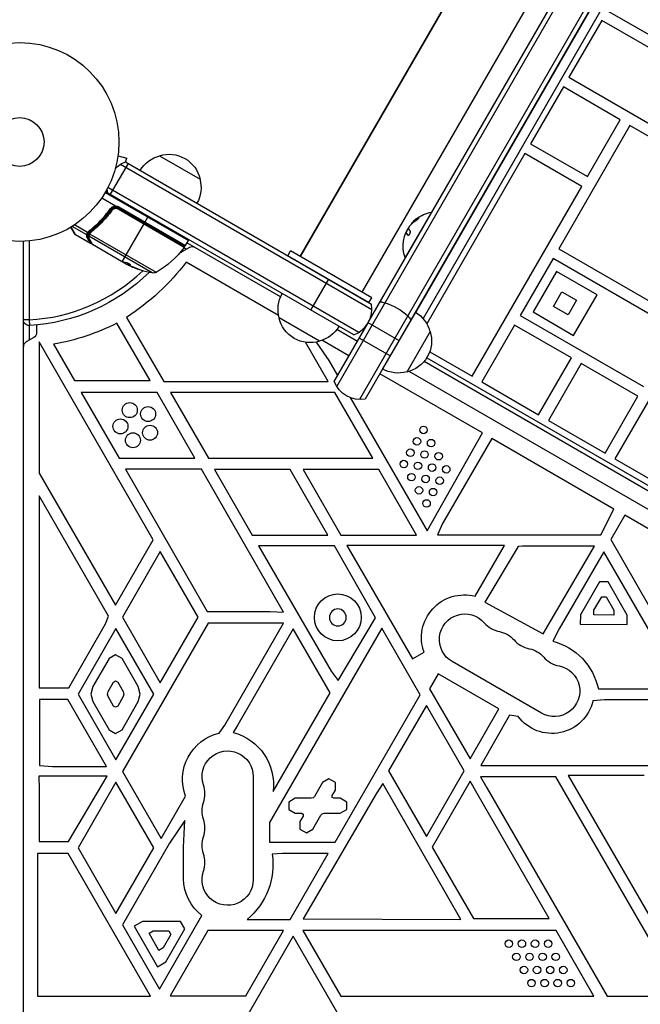
# Model space of a CAD drawing. Units: millimetres. Extents: x -4045 to 4673, y -4604 to 3824.
# Drawn here: x 1082 to 1413, y -460 to 65 of the extents above; entities that cross this region are included whole.
import ezdxf

# ---------------------------------------------------------------- set-up
doc = ezdxf.new("R2010")
doc.units = ezdxf.units.MM
doc.header["$LTSCALE"] = 20
doc.layers.add('2d', color=230, linetype='Continuous')

msp = doc.modelspace()

# ---------------------------------------------------------------- linework, layer by layer
at = {"layer": '2d'}
for p, q in [((1251.25, -130.36), (1820.52, 855.64)), ((1268.01, -96.34), (1817.52, 855.46)), ((1832.64, 848.64), (1263.38, -137.36)), ((1833.98, 845.96), (1266.37, -137.17)), ((1750.78, 837.86), (1231.78, -61.07)), ((1231.78, -61.07), (1750.78, 837.86)), ((1783.69, 818.86), (1264.69, -80.07)), ((1293.38, -90.87), (1807.39, 799.41)), ((1812.16, 797.68), (1297.27, -94.14)), ((1395.67, 70.05), (1425.98, 52.55)), ((1392.67, 64.85), (1375.17, 34.54)), ((1458.49, 26.85), (1392.67, 64.85)), ((1375.17, 34.54), (1440.99, -3.46)), ((1372.17, 29.35), (1354.67, -0.96)), ((1402.48, 11.85), (1372.17, 29.35)), ((1384.98, -18.46), (1402.48, 11.85)), ((1407.68, 8.85), (1369.68, -56.97)), ((1473.49, -29.15), (1407.68, 8.85)), ((1354.67, -0.96), (1384.98, -18.46)), ((1134.49, -7.34), (1139.13, -8.58)), ((1134.69, -5.83), (1134.67, -5.88)), ((1134.69, -5.83), (1134.68, -5.83)), ((1138.55, -10.71), (1139.13, -8.58)), ((1156.65, -7.3), (1178.3, -19.8)), ((1351.67, -6.16), (1299.26, -96.93)), ((1381.98, -23.66), (1351.67, -6.16)), ((1139.82, -11.45), (1130.32, -27.9)), ((1269.97, -89.47), (1135.75, -11.98)), ((1138.43, -10.64), (1269.78, -86.48)), ((1262.97, -101.6), (1129.1, -24.31)), ((1323.48, -124.98), (1381.98, -23.66)), ((1133.18, -34.17), (1125.77, -29.89)), ((1127.65, -26.93), (1172.03, -52.56)), ((1260.28, -102.93), (1127.9, -26.5)), ((1130.32, -36.9), (1131.07, -35.6)), ((1131.8, -34.52), (1131.8, -34.52)), ((1132.63, -35.01), (1132.31, -34.82)), ((1133.48, -35.49), (1133.48, -35.49)), ((1134.8, -35.33), (1134.52, -35.82)), ((1169.85, -56.22), (1134.52, -35.82)), ((1134.99, -34.64), (1134.74, -35.07)), ((1169.85, -55.34), (1134.74, -35.07)), ((1134.8, -35.33), (1169.7, -55.48)), ((1134.99, -34.64), (1170.53, -55.16)), ((1128.64, -39.82), (1128.64, -39.82)), ((1150.63, -39.63), (1148.63, -43.09)), ((1301.75, -37.38), (1287.75, -61.63)), ((1294.43, -40.64), (1294.61, -40.74)), ((1301.97, -37.51), (1301.75, -37.38)), ((1111.67, -49.38), (1109.36, -45.39)), ((1109.44, -45.35), (1111.85, -49.56)), ((1117.79, -49.57), (1109.94, -45.03)), ((1118.23, -48.3), (1111.19, -44.23)), ((1121.89, -45.89), (1122.2, -45.35)), ((1136.64, -63.86), (1148.53, -43.26)), ((1289.21, -46.4), (1289.26, -46.42)), ((1290.75, -44.12), (1290.76, -44.12)), ((1291.52, -43.01), (1291.69, -43.11)), ((1291.61, -42.91), (1291.78, -43.01)), ((1119.79, -54.15), (1111.85, -49.56)), ((1118.46, -49.37), (1118.97, -48.48)), ((1152.77, -69.88), (1118.85, -50.29)), ((1118.92, -48.6), (1118.93, -48.58)), ((1119.13, -48.21), (1119.46, -47.63)), ((1119.26, -49.01), (1154.8, -69.52)), ((1162.06, -51.07), (1162.16, -50.9)), ((1288.26, -48.49), (1288.43, -48.59)), ((1288.33, -47.92), (1288.46, -47.99)), ((1288.35, -48.6), (1288.52, -48.7)), ((1289.13, -49.69), (1289.28, -49.78)), ((1084, -1029.04), (1084, -52.96)), ((1087, -52.76), (1087, -94.87)), ((1136.43, -63.76), (1120.83, -54.75)), ((1172.6, -56.35), (1168.6, -58.66)), ((1171.1, -57.22), (1169.7, -56.41)), ((1170.53, -55.16), (1172.03, -52.56)), ((1221.2, -82.67), (1171.28, -53.86)), ((1369.68, -56.97), (1418.5, -85.16)), ((1225.08, -60.67), (1226.58, -58.07)), ((1268.38, -85.67), (1225.08, -60.67)), ((1269.88, -83.07), (1226.58, -58.07)), ((1287.97, -61.76), (1287.75, -61.63)), ((1366.68, -62.17), (1349.18, -92.48)), ((1432.49, -100.17), (1366.68, -62.17)), ((1137.12, -64.04), (1139.42, -65.37)), ((1138.67, -65.05), (1137.3, -64.26)), ((1137.79, -64.43), (1137.74, -64.51)), ((1139.1, -65.18), (1139.07, -65.25)), ((1139.43, -65.35), (1139.48, -65.26)), ((1141.09, -65.56), (1141.04, -65.65)), ((1220.21, -92.5), (1170.94, -64.05)), ((1246.74, -73.17), (1237.24, -89.63)), ((1368.51, -69), (1356.01, -90.65)), ((1390.16, -81.5), (1368.51, -69)), ((1268.38, -85.67), (1269.88, -83.07)), ((1366.93, -87.72), (1371.43, -79.92)), ((1371.43, -79.92), (1379.23, -84.42)), ((1377.66, -103.15), (1390.16, -81.5)), ((1374.73, -92.22), (1366.93, -87.72)), ((1379.23, -84.42), (1374.73, -92.22)), ((1139.08, -93.57), (1158.87, -127.84)), ((1242.06, -106.26), (1220.41, -93.76)), ((1293.17, -90.75), (1275.67, -121.06)), ((1349.18, -92.48), (1414.99, -130.48)), ((1356.01, -90.65), (1377.66, -103.15)), ((1087, -94.87), (1084, -94.87)), ((1087, -94.87), (1087.16, -97.86)), ((1087, -97.87), (1087, -105.77)), ((1091, -97.59), (1091, -101.73)), ((1151.62, -127.28), (1133.93, -96.64)), ((1249.92, -127.67), (1267.93, -96.46)), ((1284.42, -105.9), (1267.97, -96.4)), ((1346.18, -97.67), (1328.68, -127.98)), ((1376.49, -115.17), (1346.18, -97.67)), ((1089.5, -104.33), (1085.5, -106.64)), ((1262.22, -106.36), (1251.26, -100.03)), ((1279.67, -114.13), (1263.22, -104.63)), ((1301.07, -101.08), (1288.57, -122.73)), ((1437.69, -103.17), (1399.69, -168.98)), ((1092.37, -106.66), (1092.37, -176.66)), ((1153.27, -212.15), (1092.37, -106.66)), ((1100, -107.89), (1111.2, -127.28)), ((1246.63, -127.84), (1234.51, -106.85)), ((1240.29, -106.71), (1247.05, -116.57)), ((1257.76, -114.09), (1243.34, -105.77)), ((1299.31, -115.06), (1810.74, -410.33)), ((1300.83, -111.91), (1323.48, -124.98)), ((1358.99, -145.48), (1376.49, -115.17)), ((1247.05, -116.57), (1251.69, -124.61)), ((1278.67, -115.86), (1278.67, -115.86)), ((1809.71, -412.63), (1297.84, -117.1)), ((1381.68, -118.17), (1364.18, -148.48)), ((1411.99, -135.67), (1381.68, -118.17)), ((1328.99, -155.22), (1274.21, -123.59)), ((1809.11, -422.11), (1289.93, -122.36)), ((1111.2, -127.28), (1151.62, -127.28)), ((1158.87, -127.84), (1246.63, -127.84)), ((1328.68, -127.98), (1358.99, -145.48)), ((1155.3, -133.67), (1114.89, -133.67)), ((1114.89, -133.67), (1135.09, -168.67)), ((1175.51, -168.67), (1155.3, -133.67)), ((1162.51, -133.59), (1182.72, -168.59)), ((1250.27, -133.59), (1162.51, -133.59)), ((1270.48, -168.59), (1250.27, -133.59)), ((1258.45, -136.32), (1299.48, -207.4)), ((1394.49, -165.98), (1411.99, -135.67)), ((1364.18, -148.48), (1394.49, -165.98)), ((1299.48, -207.4), (1328.99, -155.22)), ((1333.93, -158.13), (1307.68, -203.59)), ((1399.15, -195.79), (1333.93, -158.13)), ((1135.09, -168.67), (1175.51, -168.67)), ((1182.72, -168.59), (1270.48, -168.59)), ((1399.69, -168.98), (1430, -186.48)), ((1092.37, -176.66), (1133.06, -247.15)), ((1138.48, -174.53), (1182.06, -250.53)), ((1179.05, -174.53), (1138.48, -174.53)), ((1222.81, -250.85), (1179.05, -174.53)), ((1185.9, -174.67), (1206.11, -209.67)), ((1226.32, -174.67), (1185.9, -174.67)), ((1246.52, -209.67), (1226.32, -174.67)), ((1233.24, -174.67), (1253.45, -209.67)), ((1273.66, -174.67), (1233.24, -174.67)), ((1293.87, -209.67), (1273.66, -174.67)), ((1092.46, -188.82), (1092.46, -291.18)), ((1129.49, -252.95), (1092.46, -188.82)), ((1392.15, -209.47), (1399.15, -195.79)), ((1404.92, -199.1), (1397.44, -212.04)), ((1435.29, -216.64), (1404.92, -199.1)), ((1307.68, -203.59), (1304.92, -209.47)), ((1206.11, -209.67), (1246.52, -209.67)), ((1253.45, -209.67), (1293.87, -209.67)), ((1304.92, -209.47), (1392.15, -209.47)), ((1133.06, -247.15), (1153.27, -212.15)), ((1340.76, -215.24), (1256.67, -215.24)), ((1256.67, -215.24), (1291.62, -275.78)), ((1325.12, -242.32), (1340.76, -215.24)), ((1397.44, -212.04), (1417.69, -247.12)), ((1157.06, -218.53), (1136.86, -253.53)), ((1177.27, -253.53), (1157.06, -218.53)), ((1209.54, -215.36), (1248.21, -282.35)), ((1249.95, -215.36), (1209.54, -215.36)), ((1271.88, -253.83), (1249.95, -215.36)), ((1348.12, -215.73), (1330.27, -245.44)), ((1350.4, -215.59), (1348.12, -215.73)), ((1388.73, -215.51), (1350.4, -215.59)), ((1361.31, -262.34), (1388.73, -215.51)), ((1393.7, -218.59), (1369.95, -259.74)), ((1435.93, -291.73), (1393.7, -218.59)), ((1391.51, -234.6), (1381.24, -252.2)), ((1396.13, -234.62), (1391.51, -234.6)), ((1406.24, -252.32), (1396.13, -234.62)), ((1330.27, -245.44), (1361.31, -262.34)), ((1388.44, -249.77), (1392.63, -242.61)), ((1392.63, -242.61), (1394.94, -242.62)), ((1394.94, -242.62), (1399.05, -249.82)), ((1182.06, -250.53), (1215.7, -250.53)), ((1215.7, -250.53), (1222.81, -250.85)), ((1388.43, -252.31), (1388.44, -249.77)), ((1399.05, -249.82), (1399.04, -252.36)), ((1108.15, -291.18), (1127.83, -257.09)), ((1127.83, -257.09), (1129.49, -252.95)), ((1182.61, -256.59), (1136.85, -335.85)), ((1136.86, -253.53), (1157.06, -288.53)), ((1157.06, -288.53), (1177.27, -253.53)), ((1222.81, -256.59), (1182.61, -256.59)), ((1191.56, -311), (1222.81, -256.59)), ((1252.03, -287.27), (1271.88, -253.83)), ((1381.24, -252.2), (1381.21, -257.28)), ((1381.21, -257.28), (1406.21, -257.39)), ((1399.04, -252.36), (1388.43, -252.31)), ((1406.21, -257.39), (1406.24, -252.32)), ((1133.39, -259.53), (1113.19, -294.53)), ((1153.6, -294.53), (1133.39, -259.53)), ((1227.99, -259.61), (1198.42, -310.83)), ((1275.21, -259.35), (1215.36, -363.01)), ((1247.7, -293.75), (1227.99, -259.61)), ((1295.76, -294.94), (1275.21, -259.35)), ((1369.95, -259.74), (1366.52, -266.31)), ((1291.62, -275.78), (1297.83, -272.19)), ((1129.72, -275.52), (1121.11, -290.52)), ((1133.18, -273.52), (1129.72, -275.52)), ((1136.65, -275.52), (1133.18, -273.52)), ((1145.31, -290.52), (1136.65, -275.52)), ((1360.46, -304.7), (1312.82, -277.2)), ((1248.21, -282.35), (1252.03, -287.27)), ((1129.18, -293.19), (1132.05, -288.18)), ((1132.05, -288.18), (1133.21, -287.51)), ((1133.21, -287.51), (1134.37, -288.18)), ((1134.37, -288.18), (1137.26, -293.19)), ((1305.35, -283.73), (1300.78, -291.65)), ((1337.74, -302.43), (1305.35, -283.73)), ((1092.46, -291.18), (1108.15, -291.18)), ((1121.11, -290.52), (1119.99, -294.52)), ((1128.8, -294.53), (1129.18, -293.19)), ((1137.26, -293.19), (1137.62, -294.53)), ((1146.38, -294.52), (1145.31, -290.52)), ((1217.23, -346.53), (1247.7, -293.75)), ((1300.78, -291.65), (1322.37, -329.04)), ((1390.88, -291.73), (1435.93, -291.73)), ((1092.58, -297.33), (1092.58, -332.51)), ((1107.77, -297.33), (1092.58, -297.33)), ((1128.4, -333.07), (1107.77, -297.33)), ((1113.19, -294.53), (1133.39, -329.53)), ((1119.99, -294.52), (1121.06, -298.52)), ((1121.06, -298.52), (1129.72, -313.52)), ((1129.16, -295.87), (1128.8, -294.53)), ((1132.05, -300.88), (1129.16, -295.87)), ((1133.39, -329.53), (1153.6, -294.53)), ((1137.26, -295.87), (1134.37, -300.88)), ((1136.65, -313.52), (1145.31, -298.52)), ((1137.62, -294.53), (1137.26, -295.87)), ((1145.31, -298.52), (1146.38, -294.52)), ((1250.45, -373.41), (1295.76, -294.94)), ((1394.08, -297.59), (1387.91, -298.18)), ((1439.93, -297.59), (1394.08, -297.59)), ((1133.21, -301.55), (1132.05, -300.88)), ((1134.37, -300.88), (1133.21, -301.55)), ((1299.09, -300.53), (1278.89, -335.53)), ((1319.3, -335.53), (1299.09, -300.53)), ((1322.37, -329.04), (1337.74, -302.43)), ((1343.5, -305.8), (1328.18, -332.59)), ((1348.04, -306.4), (1343.5, -305.8)), ((1129.72, -313.52), (1133.18, -315.52)), ((1133.18, -315.52), (1136.65, -313.52)), ((1188.39, -315.33), (1191.56, -311)), ((1198.42, -310.83), (1195.95, -314.92)), ((1092.58, -332.51), (1099.46, -333.07)), ((1099.46, -333.07), (1128.4, -333.07)), ((1136.85, -335.85), (1157.5, -371.62)), ((1278.89, -335.53), (1299.09, -370.53)), ((1299.09, -370.53), (1319.3, -335.53)), ((1328.18, -332.59), (1459.23, -332.59)), ((1092.18, -338.27), (1092.36, -345.12)), ((1128.62, -338.27), (1092.18, -338.27)), ((1108.01, -373.16), (1128.62, -338.27)), ((1206.65, -338.5), (1206.65, -393.5)), ((1247.06, -339.7), (1243.6, -341.7)), ((1250.53, -341.7), (1247.06, -339.7)), ((1322.4, -340.97), (1302.12, -376.11)), ((1326.15, -347.59), (1322.4, -340.97)), ((1327.87, -338.64), (1331.35, -344.59)), ((1368.17, -338.64), (1327.87, -338.64)), ((1435.77, -455.72), (1368.17, -338.64)), ((1415.23, -337.87), (1374.81, -337.87)), ((1374.81, -337.87), (1417.76, -412.26)), ((1092.36, -345.12), (1092.36, -373.16)), ((1133.39, -341.53), (1113.19, -376.53)), ((1153.6, -376.53), (1133.39, -341.53)), ((1243.6, -341.7), (1239.33, -349.09)), ((1248.86, -348.59), (1250.53, -345.7)), ((1250.53, -345.7), (1250.53, -341.7)), ((1275.87, -342.15), (1272.2, -347.7)), ((1317.39, -414.77), (1275.87, -342.15)), ((1331.35, -344.59), (1395.51, -455.72)), ((1157.5, -371.62), (1170.56, -349)), ((1229.06, -350.09), (1225.6, -352.09)), ((1237.6, -350.09), (1229.06, -350.09)), ((1272.2, -347.7), (1233.3, -414.41)), ((1238.6, -349.83), (1237.6, -350.09)), ((1239.33, -349.09), (1238.6, -349.83)), ((1248.86, -349.59), (1248.86, -348.59)), ((1249.72, -350.09), (1248.86, -349.59)), ((1253.07, -350.09), (1249.72, -350.09)), ((1256.53, -352.09), (1253.07, -350.09)), ((1364.64, -414.25), (1326.15, -347.59)), ((1225.6, -352.09), (1225.6, -356.09)), ((1225.6, -356.09), (1229.06, -358.09)), ((1253.07, -358.09), (1256.53, -356.09)), ((1256.53, -356.09), (1256.53, -352.09)), ((1170.07, -361.93), (1161.89, -374.1)), ((1169.36, -376.1), (1170.07, -361.93)), ((1229.06, -358.09), (1232.4, -358.09)), ((1233.27, -359.59), (1231.6, -362.49)), ((1232.4, -358.09), (1233.27, -358.59)), ((1233.27, -358.59), (1233.27, -359.59)), ((1238.53, -366.49), (1242.8, -359.09)), ((1242.8, -359.09), (1243.53, -358.36)), ((1243.53, -358.36), (1244.53, -358.09)), ((1244.53, -358.09), (1253.07, -358.09)), ((1215.36, -363.01), (1215.36, -373.41)), ((1231.6, -362.49), (1231.6, -366.49)), ((1231.6, -366.49), (1235.06, -368.49)), ((1235.06, -368.49), (1238.53, -366.49)), ((1092.36, -373.16), (1108.01, -373.16)), ((1113.19, -376.53), (1133.39, -411.53)), ((1133.39, -411.53), (1153.6, -376.53)), ((1161.89, -374.1), (1136.79, -417.58)), ((1169.36, -393.09), (1169.36, -376.1)), ((1215.36, -373.41), (1250.45, -373.41)), ((1302.12, -376.11), (1324.14, -414.25)), ((1091.57, -379.62), (1091.57, -455.68)), ((1107.93, -379.62), (1091.57, -379.62)), ((1151.79, -455.59), (1107.93, -379.62)), ((1222.36, -379.59), (1216.78, -379.91)), ((1246.58, -379.59), (1222.36, -379.59)), ((1226.32, -414.68), (1246.58, -379.59)), ((1156.59, -451.87), (1179.26, -412.6)), ((1203.47, -414.68), (1226.32, -414.68)), ((1233.3, -414.41), (1317.39, -414.77)), ((1324.14, -414.25), (1364.64, -414.25)), ((1136.79, -417.58), (1156.59, -451.87)), ((1147.49, -415.75), (1143.1, -418.28)), ((1143.1, -418.28), (1155.6, -439.94)), ((1167.87, -415.75), (1147.49, -415.75)), ((1159.99, -437.4), (1170.18, -419.75)), ((1170.18, -419.75), (1167.87, -415.75)), ((1151.02, -422.02), (1153.22, -420.75)), ((1156.33, -431.2), (1151.02, -422.02)), ((1153.22, -420.75), (1161.52, -420.75)), ((1162.67, -422.75), (1158.52, -429.94)), ((1161.52, -420.75), (1162.67, -422.75)), ((1182.43, -420.55), (1162.23, -455.55)), ((1222.85, -420.55), (1182.43, -420.55)), ((1228.03, -423.55), (1184.15, -499.55)), ((1202.64, -455.55), (1222.85, -420.55)), ((1271.91, -499.55), (1228.03, -423.55)), ((1233.17, -420.59), (1253.37, -455.59)), ((1368.27, -420.59), (1233.17, -420.59)), ((1388.47, -455.59), (1368.27, -420.59)), ((1158.52, -429.94), (1156.33, -431.2)), ((1155.6, -439.94), (1159.99, -437.4)), ((1091.57, -455.68), (1099.36, -455.59)), ((1099.36, -455.59), (1151.79, -455.59)), ((1162.23, -455.55), (1202.64, -455.55)), ((1253.37, -455.59), (1388.47, -455.59)), ((1395.51, -455.72), (1435.77, -455.72))]:
    msp.add_line(p, q, dxfattribs=at)
for centre, radius in [((1082, 0), 53), ((1082, 0), 13), ((1140.77, -143.04), 4), ((1150.55, -145.12), 4), ((1135.78, -151.7), 4), ((1151.59, -155.06), 4), ((1297.53, -153.62), 2), ((1142.46, -159.12), 4), ((1294.03, -159.68), 2), ((1301.58, -160.62), 2), ((1290.53, -165.75), 2), ((1298.08, -166.68), 2), ((1305.62, -167.62), 2), ((1287.03, -171.81), 2), ((1294.58, -172.75), 2), ((1302.12, -173.68), 2), ((1309.66, -174.62), 2), ((1291.08, -178.81), 2), ((1298.62, -179.75), 2), ((1295.12, -185.81), 2), ((1306.16, -180.68), 2), ((1302.66, -186.75), 2), ((1299.16, -192.81), 2), ((1251.83, -253.6), 12.5), ((1343.05, -427.68), 2), ((1350.05, -427.68), 2), ((1357.05, -427.68), 2), ((1364.05, -427.68), 2), ((1347.09, -434.68), 2), ((1354.09, -434.68), 2), ((1361.09, -434.68), 2), ((1368.09, -434.68), 2), ((1351.13, -441.68), 2), ((1358.13, -441.68), 2), ((1365.13, -441.68), 2), ((1372.13, -441.68), 2), ((1355.17, -448.68), 2), ((1362.17, -448.68), 2), ((1369.17, -448.68), 2), ((1376.17, -448.68), 2)]:
    msp.add_circle(centre, radius, dxfattribs=at)
at = {"layer": '2d', "extrusion": (0, 0, -1)}
msp.add_circle((-1251.83, -253.6), 4.5, dxfattribs=at)
for centre, radius, start, end in [((-1160.95, -23.86), 17, 30.6413, 75.8135), ((-1161.71, -23.53), 17, 72.6679, 167.3321), ((-1143.73, -24.67), 15, 44.7836, 69.2965), ((-1161.81, -24.36), 17, 164.1865, 209.3587), ((-1143.73, -24.67), 15, 350.7035, 358.7857), ((-1133.24, -37.67), 3.5, 88.9973, 120), ((-1304.99, -55.42), 18.33, 52.4796, 79.8095), ((-1305.16, -55.52), 18.33, 22.5958, 32.2961), ((-1305.16, -55.52), 18.33, 40.1246, 41.8754), ((-1304.99, -55.42), 18.33, 41.9086, 45.5406), ((-1112.1, -49.13), 0.5, 300, 330), ((-1161.66, -51.76), 3, 190.5288, 194.534), ((-1171.6, -52.31), 0.5, 120, 210), ((-1304.99, -55.42), 18.29, 5.556, 15.7555), ((-1129.87, -26.18), 50, 216.9217, 240.1017), ((-1169.45, -55.91), 0.5, 120, 216.9217), ((-1304.99, -55.42), 18.33, 340.1905, 0.9905), ((-1167.1, -56.06), 3, 240, 261.0012), ((-1068.01, 15.07), 129.83, 217.5488, 236.8077), ((-1161.58, -20.66), 49.9, 296.1865, 296.3721), ((-1161.58, -20.66), 50, 280.1478, 294.4225), ((-1246.21, -73.09), 17, 30.6413, 30.6414), ((-1082, 0), 98, 225.2001, 266.983), ((-1153.3, -66.92), 3, 240.1017, 280.1478), ((-1236.89, -89.21), 17, 344.1865, 29.3586), ((-1247.08, -73.59), 17, 209.3586, 209.3587), ((-1236.99, -90.04), 17, 252.6679, 347.3321), ((-1284.51, -105.37), 17, 120.6413, 165.8135), ((-1087, -94.87), 3, 266.983, 0), ((-1079.49, 10.78), 120.43, 243.1267, 260.1925), ((-1237.76, -89.71), 17, 210.6414, 255.8135), ((-1088, -101.73), 3, 180, 240), ((-1284.84, -106.14), 17, 162.6679, 257.3321), ((-1284.01, -106.24), 17, 254.1865, 299.3587), ((-1263.95, -122.37), 15, 260.7035, 339.2965), ((-1319.31, -264.42), 22.85, 340.1025, 104.7274), ((-1319.65, -265.38), 13.65, 300, 139.1099), ((-1335.53, -274.55), 13.65, 100.8901, 139.1099), ((-1358.2, -298.66), 33.4, 104.4112, 168.0256), ((-1351.4, -283.71), 13.65, 100.8901, 139.1099), ((-1367.28, -292.88), 13.65, 100.8901, 300), ((-1366.08, -293.1), 22.41, 193.1123, 323.5905), ((-1188.63, -342.81), 28.84, 104.6874, 187.4068), ((-1194.32, -340.03), 25.4, 339.3127, 76.495), ((-1193, -338.5), 13.65, 340.8901, 180), ((-1193, -356.83), 13.65, 340.8901, 19.1099), ((-1193, -375.17), 13.65, 340.8901, 19.1099), ((-1179.16, -385.44), 38.02, 171.6394, 230.2629), ((-1194.53, -392.58), 25.18, 307.3353, 358.8284), ((-1193, -393.5), 13.65, 180, 19.1099)]:
    msp.add_arc(centre, radius, start, end, dxfattribs=at)
at = {"layer": '2d'}
for centre, radius, start, end in [((1133.24, -37.67), 3, 60, 90.1381), ((1304.99, -55.42), 18.27, 155.7528, 159.848), ((1170.1, -54.91), 0.5, 240, 330), ((1174.1, -58.95), 3, 60, 120), ((1082, 0), 95, 273.017, 313.7053), ((1254.98, -88.9), 15, 290.7035, 9.2965), ((1087, -109.24), 3, 120, 180), ((1340.82, -247.05), 14.35, 220.8901, 259.1099), ((1356.69, -256.22), 14.35, 220.8901, 259.1099), ((1372.57, -265.38), 14.35, 220.8901, 259.1099), ((1166.54, -347.67), 14.35, 340.8901, 19.1099), ((1166.54, -366), 14.35, 340.8901, 19.1099), ((1166.54, -384.33), 14.35, 340.8901, 19.1099)]:
    msp.add_arc(centre, radius, start, end, dxfattribs=at)
for centre, major_axis, ratio, start_param, end_param in [((1130.42, -35.6), (-0.403, 0.296), 0.159824, 1.588493, 3.141593), ((1118.03, -49.16), (-0.498, 0.043), 0.928876, 1.160016, 2.6741), ((1118.03, -49.12), (-0.495, 0.067), 0.916372, 1.21219, 2.721783), ((1118.43, -50.96), (0.432, 0.251), 0.886703, 3.715637, 5.109082), ((1118.35, -48.08), (-0.454, 0.209), 0.499491, 1.524747, 2.958948), ((1119.1, -49.76), (-0.493, 0.086), 0.884978, -0.000013, 1.258086), ((1119.08, -49.88), (-0.5, 0.016), 0.925423, 0.000039, 1.111085), ((1119.39, -48.79), (-0.462, 0.191), 0.498291, 0, 1.505044), ((1119.39, -48.77), (-0.462, 0.192), 0.49795, 0, 1.505539), ((1119.04, -47.33), (-0.308, 0.394), 0.453607, 1.75166, 3.141593), ((1119.46, -48.61), (-0.46, 0.196), 0.494864, -0.000001, 1.511252), ((1119.46, -51.43), (0.436, 0.245), 0.879292, 3.141593, 3.735574), ((1161.3, -20.5), (25, 43.3), 0.886633, 3.212052, 3.229494), ((1162.89, -21.41), (24.99, 43.28), 0.372483, 3.23016, 3.314259)]:
    msp.add_ellipse(centre, major_axis=major_axis, ratio=ratio, start_param=start_param, end_param=end_param, dxfattribs=at)
at = {"layer": '2d', "extrusion": (0, 0, -1)}
for centre, major_axis, ratio, start_param, end_param in [((1131.29, -36.45), (-0.402, 0.297), 0.164291, 4.693731, 6.283185), ((1305.42, -54.67), (-15.85, 9.15), 0.156437, -0.424235, -0.202338), ((1119.5, -48.54), (-0.374, 0.332), 0.488334, 4.612807, 6.283185), ((1119.64, -48.4), (-0.348, 0.359), 0.47782, 4.577178, 6.283185), ((1119.83, -48.23), (-0.309, 0.393), 0.459792, 4.529702, 6.283185), ((1160.59, -20.08), (24.99, 43.29), 0.385779, 2.968909, 3.057634), ((1164.98, -22.62), (24.9, 43.14), 0.438198, 3.098827, 3.176946), ((1162.89, -21.41), (24.94, 43.19), 0.372483, 2.968576, 3.052848), ((1279.83, -94.86), (-12.99, 7.5), 0.484614, 0.884943, 1.085278), ((1279.83, -94.86), (-12.99, 7.5), 0.484614, 1.085278, 2.056314), ((1279.83, -94.86), (-12.99, 7.5), 0.484614, 2.056314, 2.256649)]:
    msp.add_ellipse(centre, major_axis=major_axis, ratio=ratio, start_param=start_param, end_param=end_param, dxfattribs=at)
at = {"layer": '2d'}
for points, knots in [([(1118.92, -47.54), (1119.43, -47.13), (1119.94, -46.72), (1120.96, -45.86), (1121.47, -45.42), (1122.98, -44.06), (1123.96, -43.12), (1126.83, -40.16), (1128.66, -38.01), (1130.38, -35.67)], [0, 0, 0, 0, 0.00220601, 0.00220601, 0.00441202, 0.00441202, 0.00882403, 0.00882403, 0.01764806, 0.01764806, 0.01764806, 0.01764806]), ([(1130.83, -35.89), (1129.11, -38.23), (1127.28, -40.37), (1124.4, -43.32), (1123.41, -44.26), (1121.91, -45.61), (1121.4, -46.05), (1120.38, -46.91), (1119.86, -47.32), (1119.35, -47.72)], [0, 0, 0, 0, 0.00868805, 0.00868805, 0.01303207, 0.01303207, 0.01520408, 0.01520408, 0.0173761, 0.0173761, 0.0173761, 0.0173761]), ([(1119.52, -47.84), (1121.56, -46.25), (1123.53, -44.49), (1126.38, -41.58), (1127.32, -40.56), (1128.68, -38.96), (1129.14, -38.41), (1130.02, -37.29), (1130.46, -36.73), (1130.89, -36.15)], [0, 0, 0, 0, 0.00862373, 0.00862373, 0.0129356, 0.0129356, 0.01509153, 0.01509153, 0.01724746, 0.01724746, 0.01724746, 0.01724746]), ([(1131.25, -36.52), (1130.81, -37.11), (1130.37, -37.68), (1129.47, -38.82), (1129.01, -39.38), (1127.62, -41.01), (1126.68, -42.05), (1123.78, -45.02), (1121.77, -46.81), (1119.71, -48.44)], [0, 0, 0, 0, 0.0022235, 0.0022235, 0.00444701, 0.00444701, 0.00889401, 0.00889401, 0.01778802, 0.01778802, 0.01778802, 0.01778802]), ([(1130.38, -35.67), (1130.55, -35.44), (1130.73, -35.24), (1131.15, -34.89), (1131.38, -34.73), (1131.87, -34.48), (1132.13, -34.38), (1132.67, -34.25), (1132.94, -34.22), (1133.22, -34.22)], [0, 0, 0, 0, 0.000827478, 0.000827478, 0.001654956, 0.001654956, 0.002482434, 0.002482434, 0.003309912, 0.003309912, 0.003309912, 0.003309912]), ([(1133.24, -34.67), (1133, -34.67), (1132.77, -34.7), (1132.31, -34.81), (1132.09, -34.89), (1131.68, -35.1), (1131.48, -35.23), (1131.12, -35.53), (1130.97, -35.7), (1130.83, -35.89)], [0.001588216, 0.001588216, 0.001588216, 0.001588216, 0.002301357, 0.002301357, 0.003014498, 0.003014498, 0.003727639, 0.003727639, 0.004440779, 0.004440779, 0.004440779, 0.004440779]), ([(1130.89, -36.15), (1131, -36), (1131.12, -35.87), (1131.38, -35.62), (1131.52, -35.51), (1131.83, -35.31), (1131.99, -35.23), (1132.33, -35.09), (1132.5, -35.03), (1132.86, -34.96), (1133.04, -34.94), (1133.4, -34.93), (1133.59, -34.94), (1133.95, -35), (1134.13, -35.04), (1134.47, -35.16), (1134.64, -35.24), (1134.8, -35.33)], [0, 0, 0, 0, 0.000545643, 0.000545643, 0.001091287, 0.001091287, 0.00163693, 0.00163693, 0.002182574, 0.002182574, 0.002728217, 0.002728217, 0.003273861, 0.003273861, 0.003819504, 0.003819504, 0.004365148, 0.004365148, 0.004365148, 0.004365148]), ([(1130.89, -36.15), (1130.9, -36.14), (1130.9, -36.13), (1130.91, -36.12), (1130.91, -36.11), (1130.92, -36.11), (1130.92, -36.11), (1130.92, -36.11), (1130.92, -36.11), (1130.92, -36.11), (1130.92, -36.11), (1130.92, -36.1), (1130.93, -36.1), (1130.93, -36.09), (1130.94, -36.08), (1130.95, -36.07), (1130.95, -36.07), (1130.95, -36.06), (1130.95, -36.06), (1130.95, -36.06), (1130.95, -36.06), (1130.95, -36.06), (1130.95, -36.06), (1130.95, -36.06)], [0, 0, 0, 0, 0.00463788, 0.00463788, 0.00550732, 0.00550732, 0.00583336, 0.00583336, 0.00606521, 0.00606521, 0.0065289, 0.0065289, 0.00838376, 0.00838376, 0.01116615, 0.01116615, 0.01325288, 0.01325288, 0.01344851, 0.01344851, 0.01356443, 0.01356443, 0.01362239, 0.01362239, 0.01362239, 0.01362239]), ([(1134.52, -35.82), (1134.39, -35.74), (1134.24, -35.68), (1133.95, -35.58), (1133.81, -35.54), (1133.5, -35.49), (1133.35, -35.48), (1133.04, -35.49), (1132.89, -35.51), (1132.59, -35.58), (1132.45, -35.62), (1132.17, -35.74), (1132.03, -35.81), (1131.65, -36.06), (1131.43, -36.27), (1131.25, -36.52)], [0, 0, 0, 0, 0.000463651, 0.000463651, 0.000927302, 0.000927302, 0.001390953, 0.001390953, 0.001854603, 0.001854603, 0.002318254, 0.002318254, 0.002781905, 0.002781905, 0.003709207, 0.003709207, 0.003709207, 0.003709207]), ([(1131.39, -35.62), (1131.39, -35.62), (1131.39, -35.62), (1131.39, -35.62), (1131.39, -35.61), (1131.4, -35.61), (1131.4, -35.61), (1131.41, -35.6), (1131.41, -35.6), (1131.44, -35.58), (1131.45, -35.57), (1131.47, -35.56)], [0.01786211, 0.01786211, 0.01786211, 0.01786211, 0.02027491, 0.02027491, 0.02141311, 0.02141311, 0.02394024, 0.02394024, 0.03067932, 0.03067932, 0.04865188, 0.04865188, 0.04865188, 0.04865188]), ([(1131.6, -35.46), (1131.61, -35.46), (1131.61, -35.45), (1131.62, -35.45), (1131.62, -35.45), (1131.63, -35.44), (1131.64, -35.43), (1131.66, -35.42), (1131.66, -35.42), (1131.66, -35.42), (1131.66, -35.42), (1131.66, -35.42), (1131.66, -35.42), (1131.66, -35.42), (1131.66, -35.42), (1131.66, -35.42)], [0.01096837, 0.01096837, 0.01096837, 0.01096837, 0.0191862, 0.0191862, 0.02352887, 0.02352887, 0.04524325, 0.04524325, 0.0493145, 0.0493145, 0.04985733, 0.04985733, 0.04989126, 0.04989126, 0.04990822, 0.04990822, 0.04990822, 0.04990822]), ([(1133.22, -34.22), (1133.22, -34.21), (1133.22, -34.21), (1133.22, -34.2), (1133.22, -34.2), (1133.22, -34.2), (1133.21, -34.19), (1133.21, -34.19), (1133.2, -34.18), (1133.19, -34.18), (1133.19, -34.17), (1133.19, -34.17), (1133.18, -34.17)], [0, 0, 0, 0, 0.00001071121, 0.00001071121, 0.00001071121, 0.00002440055, 0.00002440055, 0.00002440055, 0.00005006012, 0.00005006012, 0.00005006012, 0.0000630132, 0.0000630132, 0.0000630132, 0.0000630132]), ([(1133.24, -34.67), (1133.23, -34.67), (1133.23, -34.62), (1133.23, -34.46), (1133.22, -34.34), (1133.22, -34.22)], [-0.0000178358, -0.0000178358, -0.0000178358, -0.0000178358, 0.0003545552, 0.0003545552, 0.0007269462, 0.0007269462, 0.0007269462, 0.0007269462]), ([(1294.61, -40.74), (1294.47, -40.82), (1294.34, -40.91), (1294.15, -41.04), (1294.05, -41.1), (1293.95, -41.17), (1293.9, -41.2), (1293.88, -41.23), (1293.86, -41.23), (1293.78, -41.29), (1293.69, -41.36), (1293.58, -41.44), (1293.54, -41.47), (1293.51, -41.49), (1293.49, -41.5), (1293.42, -41.56), (1293.32, -41.63), (1293.22, -41.71), (1293.18, -41.75), (1293.15, -41.77), (1293.14, -41.78), (1293.06, -41.84), (1292.97, -41.92), (1292.87, -42), (1292.83, -42.04), (1292.8, -42.06), (1292.79, -42.07), (1292.71, -42.14), (1292.62, -42.21), (1292.53, -42.3), (1292.49, -42.34), (1292.46, -42.36), (1292.45, -42.37), (1292.37, -42.44), (1292.29, -42.52), (1292.19, -42.61), (1292.15, -42.64), (1292.13, -42.67), (1292.12, -42.68), (1291.99, -42.8), (1291.88, -42.91), (1291.78, -43.01)], [0, 0, 0, 0, 0.125, 0.125, 0.1875, 0.21875, 0.234375, 0.234375, 0.25, 0.25, 0.3125, 0.34375, 0.359375, 0.359375, 0.375, 0.375, 0.4375, 0.46875, 0.484375, 0.484375, 0.5, 0.5, 0.5625, 0.59375, 0.609375, 0.609375, 0.625, 0.625, 0.6875, 0.71875, 0.734375, 0.734375, 0.75, 0.75, 0.8125, 0.84375, 0.859375, 0.859375, 0.875, 0.875, 1, 1, 1, 1]), ([(1292.16, -42.34), (1292.35, -42.15), (1292.59, -41.93), (1293.18, -41.41), (1293.54, -41.11), (1293.83, -40.89)], [0.5328229, 0.5328229, 0.5328229, 0.5328229, 0.625, 0.625, 0.7484404, 0.7484404, 0.7484404, 0.7484404]), ([(1293.89, -41.51), (1294.01, -41.44), (1294.13, -41.36), (1294.25, -41.27), (1294.37, -41.19), (1294.49, -41.09), (1294.6, -41), (1294.71, -40.91), (1294.81, -40.83), (1294.89, -40.74), (1294.96, -40.67), (1295.03, -40.6), (1295.07, -40.55), (1295.11, -40.49), (1295.13, -40.45), (1295.14, -40.42), (1295.15, -40.39), (1295.14, -40.37), (1295.12, -40.36), (1295.09, -40.35), (1295.05, -40.35), (1295.01, -40.36), (1294.95, -40.37), (1294.88, -40.4), (1294.81, -40.43), (1294.72, -40.47), (1294.63, -40.52), (1294.52, -40.58), (1294.49, -40.6), (1294.46, -40.62), (1294.43, -40.64)], [0, 0, 0, 0, 0.123267, 0.123267, 0.123267, 0.246944, 0.246944, 0.246944, 0.364412, 0.364412, 0.364412, 0.469764, 0.469764, 0.469764, 0.565076, 0.565076, 0.565076, 0.656937, 0.656937, 0.656937, 0.751946, 0.751946, 0.751946, 0.854928, 0.854928, 0.854928, 0.968152, 0.968152, 0.968152, 1, 1, 1, 1]), ([(1295.11, -40.48), (1295.06, -40.5), (1295, -40.52), (1294.84, -40.6), (1294.72, -40.67), (1294.61, -40.74)], [0.7897257, 0.7897257, 0.7897257, 0.7897257, 0.875, 0.875, 1, 1, 1, 1]), ([(1289.8, -45.44), (1289.84, -45.36), (1289.89, -45.27), (1289.95, -45.18), (1290, -45.09), (1290.07, -44.99), (1290.13, -44.89), (1290.2, -44.79), (1290.27, -44.7), (1290.35, -44.61), (1290.4, -44.54), (1290.45, -44.48), (1290.5, -44.42)], [0, 0, 0, 0, 0.26951, 0.26951, 0.26951, 0.539189, 0.539189, 0.539189, 0.809594, 0.809594, 0.809594, 1, 1, 1, 1]), ([(1291.61, -42.91), (1291.59, -42.94), (1291.57, -42.95), (1291.55, -42.97), (1291.54, -42.99), (1291.53, -43), (1291.52, -43.01)], [0, 0, 0, 0, 0.541586, 0.541586, 0.541586, 1, 1, 1, 1]), ([(1291.69, -43.11), (1291.65, -43.15), (1291.61, -43.19), (1291.55, -43.25), (1291.54, -43.27), (1291.52, -43.29)], [0, 0, 0, 0, 0.125, 0.125, 0.1803451, 0.1803451, 0.1803451, 0.1803451]), ([(1118.19, -51.38), (1118.1, -51.22), (1118.03, -51.06), (1117.92, -50.76), (1117.87, -50.61), (1117.78, -50.16), (1117.77, -49.86), (1117.79, -49.57)], [0, 0, 0, 0, 0.001200932, 0.001200932, 0.002401864, 0.002401864, 0.004803728, 0.004803728, 0.004803728, 0.004803728]), ([(1117.8, -49.52), (1117.83, -49.39), (1117.87, -49.22), (1117.97, -48.9), (1118.01, -48.79), (1118.11, -48.55), (1118.17, -48.43), (1118.23, -48.3)], [0, 0, 0, 0, 0.00100776, 0.00100776, 0.00151164, 0.00151164, 0.00201552, 0.00201552, 0.00201552, 0.00201552]), ([(1119.79, -54.15), (1119.79, -54.15), (1119.75, -54.09), (1119.65, -53.91), (1119.6, -53.83), (1119.5, -53.65), (1119.44, -53.54), (1119.09, -52.95), (1118.7, -52.25), (1118.19, -51.38)], [0.01302615, 0.01302615, 0.01302615, 0.01302615, 0.01627626, 0.01627626, 0.01790389, 0.01790389, 0.01953152, 0.01953152, 0.02604202, 0.02604202, 0.02604202, 0.02604202]), ([(1118.28, -48.2), (1118.38, -48.26), (1118.49, -48.3), (1118.69, -48.32), (1118.77, -48.31), (1118.81, -48.26)], [-0.0000106927, -0.0000106927, -0.0000106927, -0.0000106927, 0.0003537469, 0.0003537469, 0.0007181865, 0.0007181865, 0.0007181865, 0.0007181865]), ([(1118.46, -49.41), (1118.43, -49.7), (1118.44, -49.99), (1118.53, -50.43), (1118.57, -50.58), (1118.65, -50.81), (1118.69, -50.9), (1118.73, -50.99)], [0, 0, 0, 0, 0.002323118, 0.002323118, 0.003484677, 0.003484677, 0.00417022, 0.00417022, 0.00417022, 0.00417022]), ([(1118.78, -48.33), (1118.73, -48.44), (1118.68, -48.55), (1118.6, -48.75), (1118.57, -48.85), (1118.52, -49.03), (1118.5, -49.11), (1118.48, -49.22), (1118.48, -49.25), (1118.47, -49.31), (1118.46, -49.34), (1118.46, -49.37)], [0, 0, 0, 0, 0.000417436, 0.000417436, 0.000834873, 0.000834873, 0.001252309, 0.001252309, 0.001461028, 0.001461028, 0.001669746, 0.001669746, 0.001669746, 0.001669746]), ([(1118.46, -49.37), (1118.46, -49.37), (1118.46, -49.37), (1118.46, -49.37), (1118.46, -49.38), (1118.46, -49.39), (1118.46, -49.41)], [-0.00000006, -0.00000006, -0.00000006, -0.00000006, 0, 0, 0, 0.00009374944, 0.00009374944, 0.00009374944, 0.00009374944]), ([(1119.02, -51.67), (1118.77, -51.23), (1118.65, -50.8), (1118.59, -50.21), (1118.58, -50.04), (1118.58, -49.87)], [0, 0, 0, 0, 0.2877109, 0.2877109, 0.4071689, 0.4071689, 0.4071689, 0.4071689]), ([(1118.6, -49.68), (1118.63, -49.54), (1118.66, -49.37), (1118.77, -49.01), (1118.84, -48.81), (1118.92, -48.6)], [0, 0, 0, 0, 0.0798684, 0.0798684, 0.1557777, 0.1557777, 0.1557777, 0.1557777]), ([(1118.81, -48.26), (1118.81, -48.26), (1118.81, -48.27), (1118.81, -48.27), (1118.8, -48.29), (1118.79, -48.31), (1118.78, -48.33)], [-0.00000536512, -0.00000536512, -0.00000536512, -0.00000536512, 0, 0, 0, 0.00007199242, 0.00007199242, 0.00007199242, 0.00007199242]), ([(1118.85, -50.29), (1118.84, -50.54), (1118.86, -50.8), (1118.95, -51.18), (1118.98, -51.31), (1119.08, -51.57), (1119.14, -51.71), (1119.22, -51.85)], [0, 0, 0, 0, 0.001998239, 0.001998239, 0.002997359, 0.002997359, 0.003996479, 0.003996479, 0.003996479, 0.003996479]), ([(1119.26, -49.01), (1119.16, -49.24), (1119.08, -49.46), (1118.95, -49.85), (1118.9, -50.02), (1118.87, -50.15)], [0, 0, 0, 0, 0.000882531, 0.000882531, 0.001765062, 0.001765062, 0.001765062, 0.001765062]), ([(1120.64, -54.56), (1120.48, -54.27), (1120.1, -53.59), (1119.39, -52.33), (1119.21, -52.01), (1119.02, -51.67)], [0, 0, 0, 0, 0.817849, 0.817849, 1.062668, 1.062668, 1.062668, 1.062668]), ([(1119.22, -51.85), (1119.63, -52.59), (1119.98, -53.22), (1120.39, -53.96), (1120.51, -54.17), (1120.7, -54.52), (1120.78, -54.65), (1120.83, -54.75)], [0, 0, 0, 0, 0.00535017, 0.00535017, 0.00802526, 0.00802526, 0.01070034, 0.01070034, 0.01070034, 0.01070034]), ([(1119.34, -48.82), (1119.32, -48.86), (1119.3, -48.9), (1119.29, -48.94), (1119.28, -48.96), (1119.27, -48.97), (1119.27, -48.99)], [0, 0, 0, 0, 0.0001497446, 0.0001497446, 0.0001497446, 0.0002085296, 0.0002085296, 0.0002085296, 0.0002085296]), ([(1287.76, -49.34), (1287.81, -49.21), (1287.85, -49.08), (1287.9, -48.97), (1287.95, -48.87), (1288, -48.77), (1288.04, -48.69), (1288.08, -48.61), (1288.12, -48.56), (1288.15, -48.52), (1288.18, -48.49), (1288.2, -48.47), (1288.22, -48.47)], [0, 0, 0, 0, 0.2593, 0.2593, 0.2593, 0.519012, 0.519012, 0.519012, 0.774897, 0.774897, 0.774897, 1, 1, 1, 1]), ([(1288.43, -48.59), (1288.44, -48.59), (1288.44, -48.59), (1288.45, -48.6), (1288.46, -48.6), (1288.47, -48.61), (1288.47, -48.62), (1288.48, -48.63), (1288.49, -48.64), (1288.5, -48.66), (1288.51, -48.68), (1288.52, -48.7)], [0.2788711, 0.2788711, 0.2788711, 0.2788711, 0.375, 0.375, 0.5, 0.5, 0.625, 0.625, 0.75, 0.75, 1, 1, 1, 1]), ([(1288.52, -48.7), (1288.53, -48.72), (1288.55, -48.75), (1288.56, -48.78), (1288.57, -48.8), (1288.58, -48.81), (1288.58, -48.81), (1288.59, -48.84), (1288.61, -48.87), (1288.63, -48.9), (1288.64, -48.92), (1288.65, -48.93), (1288.65, -48.94), (1288.66, -48.96), (1288.68, -48.99), (1288.71, -49.03), (1288.72, -49.05), (1288.72, -49.06), (1288.73, -49.06), (1288.75, -49.09), (1288.77, -49.12), (1288.8, -49.16), (1288.81, -49.18), (1288.82, -49.19), (1288.82, -49.2), (1288.84, -49.22), (1288.86, -49.26), (1288.89, -49.3), (1288.91, -49.32), (1288.92, -49.33), (1288.92, -49.34), (1288.94, -49.36), (1288.97, -49.4), (1289.01, -49.44), (1289.02, -49.46), (1289.03, -49.47), (1289.04, -49.48), (1289.11, -49.58), (1289.2, -49.67), (1289.29, -49.78)], [0, 0, 0, 0, 0.0625, 0.09375, 0.109375, 0.109375, 0.125, 0.125, 0.1875, 0.21875, 0.234375, 0.234375, 0.25, 0.25, 0.3125, 0.34375, 0.359375, 0.359375, 0.375, 0.375, 0.4375, 0.46875, 0.484375, 0.484375, 0.5, 0.5, 0.5625, 0.59375, 0.609375, 0.609375, 0.625, 0.625, 0.6875, 0.71875, 0.734375, 0.734375, 0.75, 0.75, 0.993955, 0.993955, 0.993955, 0.993955]), ([(1289.13, -49.69), (1289.18, -49.75), (1289.24, -49.78), (1289.32, -49.79), (1289.4, -49.79), (1289.49, -49.77), (1289.58, -49.71), (1289.67, -49.66), (1289.76, -49.58), (1289.86, -49.48), (1289.94, -49.39), (1290.03, -49.28), (1290.1, -49.16), (1290.17, -49.04), (1290.24, -48.92), (1290.29, -48.79), (1290.35, -48.67), (1290.39, -48.54), (1290.43, -48.41), (1290.47, -48.28), (1290.49, -48.15), (1290.5, -48.03), (1290.52, -47.91), (1290.52, -47.79), (1290.51, -47.69), (1290.5, -47.58), (1290.47, -47.48), (1290.43, -47.41), (1290.41, -47.39), (1290.4, -47.37), (1290.39, -47.35)], [0, 0, 0, 0, 0.120796, 0.120796, 0.120796, 0.242046, 0.242046, 0.242046, 0.356333, 0.356333, 0.356333, 0.459168, 0.459168, 0.459168, 0.553739, 0.553739, 0.553739, 0.646543, 0.646543, 0.646543, 0.743592, 0.743592, 0.743592, 0.848997, 0.848997, 0.848997, 0.964083, 0.964083, 0.964083, 1, 1, 1, 1]), ([(1120.37, -54.08), (1120.37, -54.08), (1120.37, -54.09), (1120.34, -54.11), (1120.31, -54.14), (1120.23, -54.18), (1120.17, -54.2), (1120.09, -54.21), (1120.05, -54.22), (1119.97, -54.21), (1119.91, -54.2), (1119.83, -54.17), (1119.81, -54.16), (1119.79, -54.15)], [0.01511743, 0.01511743, 0.01511743, 0.01511743, 0.01613866, 0.01613866, 0.02726659, 0.02726659, 0.04367519, 0.04367519, 0.05366442, 0.05366442, 0.07009968, 0.07009968, 0.07826081, 0.07826081, 0.07826081, 0.07826081]), ([(1286.67, -55.1), (1286.67, -55.1), (1286.67, -55.09), (1286.67, -55.08), (1286.67, -55.05), (1286.67, -55), (1286.68, -54.93), (1286.68, -54.86), (1286.69, -54.77), (1286.7, -54.67), (1286.71, -54.55), (1286.72, -54.42), (1286.73, -54.29), (1286.75, -54.14), (1286.76, -53.97), (1286.78, -53.81), (1286.78, -53.76), (1286.79, -53.7), (1286.79, -53.65)], [0.5241338, 0.5241338, 0.5241338, 0.5241338, 0.5580846, 0.5580846, 0.5580846, 0.6504961, 0.6504961, 0.6504961, 0.7464287, 0.7464287, 0.7464287, 0.8503051, 0.8503051, 0.8503051, 0.9639127, 0.9639127, 0.9639127, 1, 1, 1, 1]), ([(1136.98, -63.99), (1137, -64.02), (1137.03, -64.05), (1137.13, -64.14), (1137.21, -64.19), (1137.3, -64.26)], [0.000109179, 0.000109179, 0.000109179, 0.000109179, 0.000612586, 0.000612586, 0.001224972, 0.001224972, 0.001224972, 0.001224972]), ([(1141.04, -65.65), (1141.12, -65.65), (1141.16, -65.64), (1141.18, -65.61), (1141.18, -65.59), (1141.16, -65.55), (1141.14, -65.53), (1141.07, -65.45), (1140.99, -65.38), (1140.78, -65.23), (1140.65, -65.15), (1140.36, -64.99), (1140.2, -64.9), (1139.96, -64.78), (1139.88, -64.74), (1139.72, -64.67), (1139.64, -64.64), (1139.25, -64.48), (1138.99, -64.4), (1138.84, -64.38)], [0.000000216, 0.000000216, 0.000000216, 0.000000216, 0.000538822, 0.000538822, 0.000808126, 0.000808126, 0.001077429, 0.001077429, 0.001616036, 0.001616036, 0.002154642, 0.002154642, 0.002693249, 0.002693249, 0.002962552, 0.002962552, 0.003231855, 0.003231855, 0.004309069, 0.004309069, 0.004309069, 0.004309069]), ([(1145.23, -67.86), (1145.24, -67.86), (1145.23, -67.85), (1145.18, -67.82), (1145.15, -67.8), (1145.05, -67.75), (1144.99, -67.72), (1144.85, -67.66), (1144.77, -67.62), (1144.59, -67.54), (1144.49, -67.5), (1144.28, -67.41), (1144.16, -67.36), (1143.93, -67.26), (1143.81, -67.21), (1143.55, -67.11), (1143.42, -67.06), (1143.04, -66.9), (1142.78, -66.8), (1142.3, -66.63), (1142.08, -66.54), (1141.8, -66.45), (1141.71, -66.42), (1141.57, -66.37), (1141.5, -66.35), (1141.4, -66.32), (1141.36, -66.31), (1141.3, -66.3), (1141.28, -66.3), (1141.28, -66.3), (1141.28, -66.31), (1141.32, -66.35), (1141.46, -66.42), (1141.52, -66.45), (1141.66, -66.51), (1141.74, -66.55), (1141.92, -66.63), (1142.02, -66.67), (1142.24, -66.76), (1142.35, -66.81), (1142.71, -66.96), (1142.96, -67.06), (1143.35, -67.22), (1143.48, -67.27), (1143.73, -67.36), (1143.85, -67.41), (1144.09, -67.5), (1144.21, -67.54), (1144.43, -67.62), (1144.53, -67.66), (1144.81, -67.76), (1144.96, -67.8), (1145.17, -67.86), (1145.23, -67.87), (1145.23, -67.86)], [0.00828109, 0.00828109, 0.00828109, 0.00828109, 0.00869387, 0.00869387, 0.00910665, 0.00910665, 0.00951942, 0.00951942, 0.0099322, 0.0099322, 0.01034497, 0.01034497, 0.01075775, 0.01075775, 0.01117052, 0.01117052, 0.0115833, 0.0115833, 0.01240885, 0.01240885, 0.0132344, 0.0132344, 0.01364718, 0.01364718, 0.01405995, 0.01405995, 0.01447273, 0.01447273, 0.0148855, 0.0148855, 0.0148855, 0.01571166, 0.01571166, 0.01612473, 0.01612473, 0.01653781, 0.01653781, 0.01695089, 0.01695089, 0.01736396, 0.01736396, 0.01819011, 0.01819011, 0.01860319, 0.01860319, 0.01901627, 0.01901627, 0.01942934, 0.01942934, 0.01984242, 0.01984242, 0.02066857, 0.02066857, 0.02149473, 0.02149473, 0.02149473, 0.02149473]), ([(1144.91, -67.68), (1144.84, -67.66), (1144.76, -67.63), (1144.58, -67.57), (1144.48, -67.53), (1144.26, -67.46), (1144.14, -67.41), (1143.78, -67.28), (1143.53, -67.18), (1143.14, -67.03), (1143.01, -66.97), (1142.76, -66.87), (1142.64, -66.82), (1142.4, -66.72), (1142.29, -66.68), (1142.07, -66.59), (1141.98, -66.54), (1141.8, -66.46), (1141.72, -66.43), (1141.65, -66.4)], [0.006174488, 0.006174488, 0.006174488, 0.006174488, 0.00656405, 0.00656405, 0.006976911, 0.006976911, 0.007389773, 0.007389773, 0.008215496, 0.008215496, 0.008628358, 0.008628358, 0.00904122, 0.00904122, 0.009454081, 0.009454081, 0.009866943, 0.009866943, 0.010260926, 0.010260926, 0.010260926, 0.010260926])]:
    msp.add_open_spline(points, degree=3, knots=knots, dxfattribs=at)
for points in [[(1131.47, -35.56), (1131.47, -35.56), (1131.47, -35.56), (1131.47, -35.56)], [(1290.5, -44.42), (1291.46, -43.3), (1292.61, -42.32), (1293.89, -41.51)], [(1294.43, -40.64), (1293.39, -41.29), (1292.45, -42.05), (1291.61, -42.91)], [(1289.21, -46.4), (1288.95, -46.71), (1288.62, -47.29), (1288.33, -47.92)], [(1289.26, -46.34), (1289.24, -46.36), (1289.23, -46.38), (1289.21, -46.4)], [(1289.38, -46.21), (1289.34, -46.25), (1289.3, -46.29), (1289.26, -46.34)], [(1289.6, -46.21), (1289.55, -46.08), (1289.62, -45.81), (1289.8, -45.44)], [(1290.75, -44.12), (1290.74, -44.13), (1290.74, -44.14), (1290.73, -44.15)], [(1291.52, -43.01), (1291.19, -43.33), (1290.93, -43.7), (1290.75, -44.12)], [(1291.78, -43.01), (1291.75, -43.05), (1291.71, -43.09), (1291.69, -43.11)], [(1117.79, -49.57), (1117.8, -49.55), (1117.8, -49.54), (1117.8, -49.52)], [(1118.23, -48.3), (1118.24, -48.26), (1118.26, -48.23), (1118.28, -48.2)], [(1118.28, -48.2), (1118.46, -47.95), (1118.67, -47.73), (1118.92, -47.54)], [(1118.58, -49.87), (1118.59, -49.8), (1118.59, -49.74), (1118.6, -49.68)], [(1118.82, -48.25), (1118.82, -48.25), (1118.82, -48.26), (1118.81, -48.26)], [(1119.35, -47.72), (1119.15, -47.88), (1118.97, -48.06), (1118.82, -48.25)], [(1118.87, -50.15), (1118.86, -50.2), (1118.85, -50.25), (1118.85, -50.29)], [(1118.93, -48.58), (1118.95, -48.52), (1118.98, -48.47), (1119, -48.41)], [(1119, -48.41), (1119.03, -48.34), (1119.08, -48.27), (1119.13, -48.21)], [(1119.13, -48.21), (1119.18, -48.15), (1119.23, -48.1), (1119.29, -48.05)], [(1119.27, -48.99), (1119.27, -49), (1119.26, -49), (1119.26, -49.01)], [(1119.29, -48.05), (1119.36, -47.97), (1119.44, -47.9), (1119.52, -47.84)], [(1119.38, -48.76), (1119.36, -48.78), (1119.35, -48.8), (1119.34, -48.82)], [(1119.51, -48.62), (1119.47, -48.66), (1119.42, -48.71), (1119.38, -48.76)], [(1119.71, -48.44), (1119.64, -48.5), (1119.57, -48.56), (1119.51, -48.62)], [(1287.39, -50.46), (1287.5, -50.07), (1287.62, -49.7), (1287.76, -49.34)], [(1288.22, -48.47), (1288.27, -48.48), (1288.31, -48.52), (1288.35, -48.6)], [(1288.35, -48.6), (1288.49, -48.9), (1288.75, -49.27), (1289.13, -49.69)], [(1120.64, -54.56), (1120.69, -54.64), (1120.75, -54.7), (1120.83, -54.75)], [(1120.83, -54.75), (1120.83, -54.75), (1120.83, -54.75), (1120.83, -54.75)], [(1136.54, -63.81), (1136.51, -63.79), (1136.47, -63.78), (1136.43, -63.76)], [(1136.64, -63.86), (1136.61, -63.84), (1136.58, -63.83), (1136.54, -63.81)], [(1137.08, -64.03), (1136.96, -63.99), (1136.81, -63.93), (1136.64, -63.86)], [(1138.67, -65.05), (1138.81, -65.12), (1138.94, -65.19), (1139.07, -65.25)], [(1141.17, -65.56), (1141.15, -65.56), (1141.12, -65.56), (1141.09, -65.56)]]:
    msp.add_open_spline(points, degree=3, dxfattribs=at)

doc.saveas('drawing.dxf')
